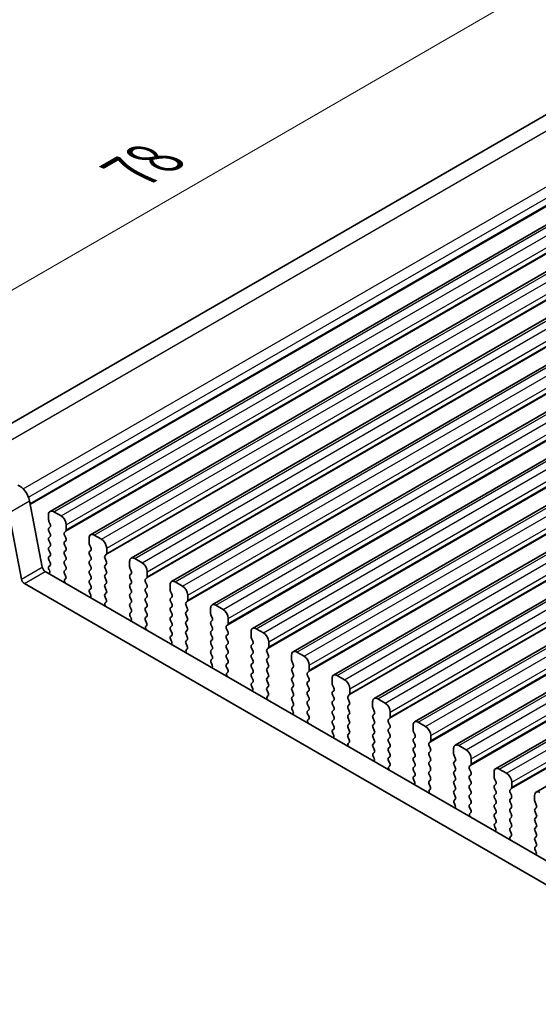
# Model space of a CAD drawing. Units: millimetres. Extents: x 22 to 3190, y 12 to 574.
# Drawn here: x 122 to 157, y 300 to 367 of the extents above; entities that cross this region are included whole.
import ezdxf

# ---------------------------------------------------------------- set-up
doc = ezdxf.new("R2010")
doc.units = ezdxf.units.MM
doc.header["$LTSCALE"] = 1.5
doc.layers.get('Defpoints').update_dxf_attribs({"lineweight": 25})
for name, color, linetype, lineweight in [('Dimension (ISO)', 7, 'Continuous', 18), ('Visible (ISO)', 7, 'Continuous', 35), ('Visible Narrow (ISO)', 7, 'Continuous', 25)]:
    doc.layers.add(name, color=color, linetype=linetype, lineweight=lineweight)
doc.styles.add('Note Text (TK)', font='MS PGothic.ttf')
doc.dimstyles.new('Default - Method 1b (TK)', dxfattribs={"dimscale": 1.5, "dimtxt": 2.5, "dimasz": 2.5, "dimexe": 1, "dimexo": 1.5, "dimgap": 1, "dimtad": 1, "dimtoh": 1, "dimrnd": 1e-08, "dimdsep": 46, "dimtxsty": 'Note Text (TK)', "dimcen": 0.09, "dimdle": 5, "dimclrd": 100, "dimclre": 100, "dimclrt": 7, "dimadec": 1, "dimazin": 1, "dimtfac": 1, "dimtmove": 0, "dimatfit": 3, "dimfxl": 0, "dimtolj": 1, "dimlwd": -1, "dimlwe": -1, "dimarcsym": 0})

# ---------------------------------------------------------------- blocks, each defined once
blk = doc.blocks.new('*D4')
at = {"layer": 'Defpoints', "color": 0, "transparency": 16777216}
for p in [(161.734, 372.327), (173.667, 367.62), (118.513, 335.776)]:
    blk.add_point(p, dxfattribs=at)
at = {"layer": 'Dimension (ISO)', "color": 100, "transparency": 16777216}
for p, q in [((170.994, 368.674), (159.952, 373.03)), ((109.827, 342.359), (158.486, 370.452)), ((115.84, 336.831), (104.797, 341.187))]:
    blk.add_line(p, q, dxfattribs=at)
for points in [[(158.174, 370.993), (158.799, 369.911), (161.734, 372.327)], [(109.515, 342.9), (110.14, 341.817), (106.58, 340.484)]]:
    blk.add_solid(points, dxfattribs=at)
at = {"layer": 'Dimension (ISO)', "color": 7, "transparency": 16777216, "insert": (129.904, 357.308), "char_height": 3.75, "attachment_point": 4, "rotation": 30, "style": 'Note Text (TK)'}
blk.add_mtext('\\A1;{\\Q-38.473;\\W0.816;\\H0.751x;78}', dxfattribs=at)

msp = doc.modelspace()

# ---------------------------------------------------------------- linework, layer by layer
at = {"layer": 'Visible (ISO)'}
for p, q in [((117.2178, 337.5721), (168.398, 367.1211)), ((124.0851, 334.0299), (176.411, 364.2403)), ((126.8428, 332.4377), (179.1687, 362.6481)), ((129.6005, 330.8455), (181.9264, 361.0559)), ((132.3582, 329.2534), (184.6841, 359.4638)), ((135.1159, 327.6612), (187.4418, 357.8716)), ((137.8736, 326.069), (190.1995, 356.2794)), ((140.6314, 324.4769), (192.9573, 354.6872)), ((143.3891, 322.8847), (195.715, 353.0951)), ((146.1468, 321.2925), (198.4727, 351.5029)), ((148.9045, 319.7004), (201.2304, 349.9107)), ((151.6622, 318.1082), (203.9881, 348.3186)), ((154.4199, 316.516), (206.7458, 346.7264)), ((157.1777, 314.9239), (209.5036, 345.1342)), ((122.6874, 334.7493), (123.5546, 330.2323)), ((122.1404, 329.4158), (121.2732, 333.9328)), ((123.9815, 333.801), (123.9815, 333.4581)), ((124.83, 333.7193), (124.3351, 334.0051)), ((124.0098, 333.3438), (124.0946, 333.1641)), ((125.1836, 332.764), (125.1836, 333.107)), ((124.0946, 332.9682), (124.0098, 332.8865)), ((124.0098, 332.6906), (124.0946, 332.5109)), ((125.0704, 332.6007), (125.1553, 332.6824)), ((125.1553, 332.2252), (125.0704, 332.4048)), ((127.5877, 332.1272), (127.0928, 332.413)), ((124.0946, 332.315), (124.0098, 332.2333)), ((124.0098, 332.0374), (124.0946, 331.8577)), ((125.0704, 331.9475), (125.1553, 332.0292)), ((125.1553, 331.572), (125.0704, 331.7516)), ((126.7392, 332.2088), (126.7392, 331.8659)), ((126.7675, 331.7516), (126.8524, 331.572)), ((124.0946, 331.6618), (124.0098, 331.5801)), ((124.0098, 331.3842), (124.0946, 331.2045)), ((125.0704, 331.2943), (125.1553, 331.376)), ((125.1553, 330.9188), (125.0704, 331.0984)), ((126.8524, 331.376), (126.7675, 331.2943)), ((126.7675, 331.0984), (126.8524, 330.9188)), ((127.8282, 331.0086), (127.913, 331.0902)), ((127.9413, 331.1719), (127.9413, 331.5148)), ((124.0946, 331.0086), (124.0098, 330.9269)), ((124.0098, 330.731), (124.0946, 330.5513)), ((125.0704, 330.6412), (125.1553, 330.7228)), ((125.1553, 330.2656), (125.0704, 330.4452)), ((126.8524, 330.7228), (126.7675, 330.6412)), ((126.7675, 330.4452), (126.8524, 330.2656)), ((127.913, 330.633), (127.8282, 330.8126)), ((127.8282, 330.3554), (127.913, 330.437)), ((129.4969, 330.6167), (129.4969, 330.2737)), ((130.3455, 330.535), (129.8505, 330.8208)), ((123.7604, 329.9278), (179.6631, 297.6524)), ((124.0946, 330.3554), (124.0098, 330.2737)), ((124.0098, 330.0778), (124.04, 330.0213)), ((125.0704, 329.988), (125.1553, 330.0696)), ((125.1452, 329.6338), (125.0704, 329.792)), ((126.8524, 330.0696), (126.7675, 329.988)), ((126.7675, 329.792), (126.8524, 329.6124)), ((127.913, 329.9798), (127.8282, 330.1594)), ((127.8282, 329.7022), (127.913, 329.7838)), ((129.5252, 330.1594), (129.6101, 329.9798)), ((129.6101, 329.7838), (129.5252, 329.7022)), ((130.699, 329.5797), (130.699, 329.9226)), ((179.1448, 296.3186), (122.3462, 329.1113)), ((125.1001, 329.4098), (125.1318, 329.4278)), ((126.8524, 329.4164), (126.7675, 329.3348)), ((126.7675, 329.1388), (126.8524, 328.9592)), ((127.913, 329.3266), (127.8282, 329.5062)), ((127.8282, 329.049), (127.913, 329.1306)), ((129.5252, 329.5062), (129.6101, 329.3266)), ((129.6101, 329.1306), (129.5252, 329.049)), ((130.5859, 329.4164), (130.6707, 329.4981)), ((130.6707, 329.0408), (130.5859, 329.2204)), ((133.1032, 328.9428), (132.6082, 329.2286)), ((126.8524, 328.7632), (126.7776, 328.6913)), ((126.791, 328.4698), (126.8227, 328.4153)), ((127.913, 328.6734), (127.8282, 328.853)), ((127.8282, 328.3958), (127.913, 328.4774)), ((129.5252, 328.853), (129.6101, 328.6734)), ((129.6101, 328.4774), (129.5252, 328.3958)), ((130.5859, 328.7632), (130.6707, 328.8449)), ((130.6707, 328.3876), (130.5859, 328.5673)), ((132.2546, 329.0245), (132.2546, 328.6816)), ((132.2829, 328.5673), (132.3678, 328.3876)), ((127.9029, 328.0417), (127.8282, 328.1998)), ((127.8579, 327.8176), (127.8895, 327.8357)), ((129.5252, 328.1998), (129.6101, 328.0202)), ((129.6101, 327.8242), (129.5252, 327.7426)), ((130.5859, 328.11), (130.6707, 328.1917)), ((130.6707, 327.7344), (130.5859, 327.9141)), ((132.3678, 328.1917), (132.2829, 328.11)), ((132.2829, 327.9141), (132.3678, 327.7344)), ((133.3436, 327.8242), (133.4284, 327.9059)), ((133.4567, 327.9875), (133.4567, 328.3305)), ((129.5252, 327.5466), (129.6101, 327.367)), ((129.6101, 327.171), (129.5354, 327.0992)), ((130.5859, 327.4568), (130.6707, 327.5385)), ((130.6707, 327.0812), (130.5859, 327.2609)), ((132.3678, 327.5385), (132.2829, 327.4568)), ((132.2829, 327.2609), (132.3678, 327.0812)), ((133.4284, 327.4487), (133.3436, 327.6283)), ((133.3436, 327.171), (133.4284, 327.2527)), ((135.0124, 327.4323), (135.0124, 327.0894)), ((135.8609, 327.3507), (135.3659, 327.6364)), ((129.5488, 326.8777), (129.5804, 326.8231)), ((130.5859, 326.8036), (130.6707, 326.8853)), ((130.6606, 326.4495), (130.5859, 326.6077)), ((132.3678, 326.8853), (132.2829, 326.8036)), ((132.2829, 326.6077), (132.3678, 326.428)), ((133.4284, 326.7955), (133.3436, 326.9751)), ((133.3436, 326.5178), (133.4284, 326.5995)), ((135.0407, 326.9751), (135.1255, 326.7955)), ((135.1255, 326.5995), (135.0407, 326.5178)), ((136.2144, 326.3954), (136.2144, 326.7383)), ((130.6156, 326.2254), (130.6472, 326.2435)), ((132.3678, 326.2321), (132.2829, 326.1504)), ((132.2829, 325.9545), (132.3678, 325.7748)), ((133.4284, 326.1423), (133.3436, 326.3219)), ((133.3436, 325.8646), (133.4284, 325.9463)), ((135.0407, 326.3219), (135.1255, 326.1423)), ((135.1255, 325.9463), (135.0407, 325.8646)), ((136.1013, 326.2321), (136.1862, 326.3137)), ((136.1862, 325.8565), (136.1013, 326.0361)), ((137.7701, 325.8402), (137.7701, 325.4972)), ((138.6186, 325.7585), (138.1236, 326.0443)), ((132.3678, 325.5789), (132.2931, 325.507)), ((132.3065, 325.2855), (132.3381, 325.2309)), ((133.4284, 325.4891), (133.3436, 325.6687)), ((133.3436, 325.2115), (133.4284, 325.2931)), ((135.0407, 325.6687), (135.1255, 325.4891)), ((135.1255, 325.2931), (135.0407, 325.2115)), ((136.1013, 325.5789), (136.1862, 325.6605)), ((136.1862, 325.2033), (136.1013, 325.3829)), ((137.7984, 325.3829), (137.8832, 325.2033)), ((138.9722, 324.8032), (138.9722, 325.1461)), ((133.4183, 324.8573), (133.3436, 325.0155)), ((133.3733, 324.6333), (133.4049, 324.6513)), ((135.0407, 325.0155), (135.1255, 324.8359)), ((135.1255, 324.6399), (135.0407, 324.5583)), ((135.0407, 324.3623), (135.1255, 324.1827)), ((136.1013, 324.9257), (136.1862, 325.0073)), ((136.1862, 324.5501), (136.1013, 324.7297)), ((136.1013, 324.2725), (136.1862, 324.3541)), ((137.8832, 325.0073), (137.7984, 324.9257)), ((137.7984, 324.7297), (137.8832, 324.5501)), ((137.8832, 324.3541), (137.7984, 324.2725)), ((138.859, 324.6399), (138.9439, 324.7216)), ((138.9439, 324.2643), (138.859, 324.4439)), ((141.3763, 324.1663), (140.8814, 324.4521)), ((135.1255, 323.9867), (135.0508, 323.9148)), ((135.0642, 323.6933), (135.0958, 323.6388)), ((136.1862, 323.8969), (136.1013, 324.0765)), ((136.1013, 323.6193), (136.1862, 323.7009)), ((137.7984, 324.0765), (137.8832, 323.8969)), ((137.8832, 323.7009), (137.7984, 323.6193)), ((138.859, 323.9867), (138.9439, 324.0684)), ((138.9439, 323.6111), (138.859, 323.7907)), ((140.5278, 324.248), (140.5278, 323.9051)), ((140.5561, 323.7907), (140.6409, 323.6111)), ((136.176, 323.2652), (136.1013, 323.4233)), ((136.131, 323.0411), (136.1626, 323.0592)), ((137.7984, 323.4233), (137.8832, 323.2437)), ((137.8832, 323.0477), (137.7984, 322.9661)), ((138.859, 323.3335), (138.9439, 323.4152)), ((138.9439, 322.9579), (138.859, 323.1375)), ((140.6409, 323.4152), (140.5561, 323.3335)), ((140.5561, 323.1375), (140.6409, 322.9579)), ((141.6167, 323.0477), (141.7016, 323.1294)), ((141.7299, 323.211), (141.7299, 323.554)), ((137.7984, 322.7701), (137.8832, 322.5905)), ((137.8832, 322.3945), (137.8085, 322.3226)), ((138.859, 322.6803), (138.9439, 322.762)), ((138.9439, 322.3047), (138.859, 322.4844)), ((140.6409, 322.762), (140.5561, 322.6803)), ((140.5561, 322.4844), (140.6409, 322.3047)), ((141.7016, 322.6721), (141.6167, 322.8518)), ((141.6167, 322.3945), (141.7016, 322.4762)), ((143.2855, 322.6558), (143.2855, 322.3129)), ((144.134, 322.5742), (143.6391, 322.8599)), ((137.8219, 322.1012), (137.8535, 322.0466)), ((138.859, 322.0271), (138.9439, 322.1088)), ((138.9337, 321.673), (138.859, 321.8312)), ((140.6409, 322.1088), (140.5561, 322.0271)), ((140.5561, 321.8312), (140.6409, 321.6515)), ((141.7016, 322.0189), (141.6167, 322.1986)), ((141.6167, 321.7413), (141.7016, 321.823)), ((143.3138, 322.1986), (143.3987, 322.0189)), ((143.3987, 321.823), (143.3138, 321.7413)), ((144.4876, 321.6189), (144.4876, 321.9618)), ((138.8887, 321.4489), (138.9203, 321.467)), ((140.6409, 321.4556), (140.5561, 321.3739)), ((140.5561, 321.178), (140.6409, 320.9983)), ((141.7016, 321.3658), (141.6167, 321.5454)), ((141.6167, 321.0881), (141.7016, 321.1698)), ((143.3138, 321.5454), (143.3987, 321.3658)), ((143.3987, 321.1698), (143.3138, 321.0881)), ((144.3745, 321.4556), (144.4593, 321.5372)), ((144.4593, 321.08), (144.3745, 321.2596)), ((146.0432, 321.0636), (146.0432, 320.7207)), ((146.8918, 320.982), (146.3968, 321.2678)), ((140.6409, 320.8024), (140.5662, 320.7305)), ((140.5796, 320.509), (140.6112, 320.4544)), ((141.7016, 320.7126), (141.6167, 320.8922)), ((141.6167, 320.4349), (141.7016, 320.5166)), ((143.3138, 320.8922), (143.3987, 320.7126)), ((143.3987, 320.5166), (143.3138, 320.4349)), ((144.3745, 320.8024), (144.4593, 320.884)), ((144.4593, 320.4268), (144.3745, 320.6064)), ((146.0715, 320.6064), (146.1564, 320.4268)), ((147.2453, 320.0267), (147.2453, 320.3696)), ((141.6915, 320.0808), (141.6167, 320.239)), ((141.6464, 319.8567), (141.6781, 319.8748)), ((143.3138, 320.239), (143.3987, 320.0594)), ((143.3987, 319.8634), (143.3138, 319.7817)), ((144.3745, 320.1492), (144.4593, 320.2308)), ((144.4593, 319.7736), (144.3745, 319.9532)), ((146.1564, 320.2308), (146.0715, 320.1492)), ((146.0715, 319.9532), (146.1564, 319.7736)), ((147.1322, 319.8634), (147.217, 319.945)), ((147.217, 319.4878), (147.1322, 319.6674)), ((149.6495, 319.3898), (149.1545, 319.6756)), ((143.3138, 319.5858), (143.3987, 319.4062)), ((143.3987, 319.2102), (143.3239, 319.1383)), ((144.3745, 319.496), (144.4593, 319.5776)), ((144.4593, 319.1204), (144.3745, 319.3)), ((146.1564, 319.5776), (146.0715, 319.496)), ((146.0715, 319.3), (146.1564, 319.1204)), ((147.1322, 319.2102), (147.217, 319.2919)), ((147.217, 318.8346), (147.1322, 319.0142)), ((148.8009, 319.4715), (148.8009, 319.1286)), ((148.8292, 319.0142), (148.9141, 318.8346)), ((143.3373, 318.9168), (143.369, 318.8623)), ((144.3745, 318.8428), (144.4593, 318.9244)), ((144.4492, 318.4887), (144.3745, 318.6468)), ((146.1564, 318.9244), (146.0715, 318.8428)), ((146.0715, 318.6468), (146.1564, 318.4672)), ((147.1322, 318.557), (147.217, 318.6387)), ((147.217, 318.1814), (147.1322, 318.361)), ((148.9141, 318.6387), (148.8292, 318.557)), ((148.8292, 318.361), (148.9141, 318.1814)), ((149.8899, 318.2712), (149.9747, 318.3529)), ((150.003, 318.4345), (150.003, 318.7775)), ((144.4042, 318.2646), (144.4358, 318.2826)), ((146.1564, 318.2712), (146.0715, 318.1896)), ((146.0715, 317.9936), (146.1564, 317.814)), ((147.1322, 317.9038), (147.217, 317.9855)), ((147.217, 317.5282), (147.1322, 317.7078)), ((148.9141, 317.9855), (148.8292, 317.9038)), ((148.8292, 317.7078), (148.9141, 317.5282)), ((149.9747, 317.8956), (149.8899, 318.0753)), ((149.8899, 317.618), (149.9747, 317.6997)), ((151.5587, 317.8793), (151.5587, 317.5364)), ((152.4072, 317.7977), (151.9122, 318.0834)), ((146.1564, 317.618), (146.0817, 317.5461)), ((146.0951, 317.3247), (146.1267, 317.2701)), ((147.1322, 317.2506), (147.217, 317.3323)), ((147.2069, 316.8965), (147.1322, 317.0546)), ((148.9141, 317.3323), (148.8292, 317.2506)), ((148.8292, 317.0546), (148.9141, 316.875)), ((149.9747, 317.2424), (149.8899, 317.4221)), ((149.8899, 316.9648), (149.9747, 317.0465)), ((151.5869, 317.4221), (151.6718, 317.2424)), ((151.6718, 317.0465), (151.5869, 316.9648)), ((152.7607, 316.8424), (152.7607, 317.1853)), ((147.1619, 316.6724), (147.1935, 316.6905)), ((148.9141, 316.6791), (148.8292, 316.5974)), ((148.8292, 316.4015), (148.9141, 316.2218)), ((149.9747, 316.5892), (149.8899, 316.7689)), ((149.8899, 316.3116), (149.9747, 316.3933)), ((151.5869, 316.7689), (151.6718, 316.5892)), ((151.6718, 316.3933), (151.5869, 316.3116)), ((152.6476, 316.6791), (152.7325, 316.7607)), ((152.7325, 316.3035), (152.6476, 316.4831)), ((155.1649, 316.2055), (154.6699, 316.4913)), ((148.9141, 316.0259), (148.8394, 315.954)), ((148.8528, 315.7325), (148.8844, 315.6779)), ((149.9747, 315.936), (149.8899, 316.1157)), ((149.8899, 315.6584), (149.9747, 315.7401)), ((151.5869, 316.1157), (151.6718, 315.936)), ((151.6718, 315.7401), (151.5869, 315.6584)), ((152.6476, 316.0259), (152.7325, 316.1075)), ((152.7325, 315.6503), (152.6476, 315.8299)), ((154.3164, 316.2871), (154.3164, 315.9442)), ((154.3447, 315.8299), (154.4295, 315.6503)), ((149.9646, 315.3043), (149.8899, 315.4625)), ((149.9196, 315.0802), (149.9512, 315.0983)), ((151.5869, 315.4625), (151.6718, 315.2829)), ((151.6718, 315.0869), (151.5869, 315.0052)), ((152.6476, 315.3727), (152.7325, 315.4543)), ((152.7325, 314.9971), (152.6476, 315.1767)), ((154.4295, 315.4543), (154.3447, 315.3727)), ((154.3447, 315.1767), (154.4295, 314.9971)), ((155.4053, 315.0869), (155.4902, 315.1685)), ((155.5185, 315.2502), (155.5185, 315.5931)), ((151.5869, 314.8093), (151.6718, 314.6297)), ((151.6718, 314.4337), (151.5971, 314.3618)), ((152.6476, 314.7195), (152.7325, 314.8011)), ((152.7325, 314.3439), (152.6476, 314.5235)), ((154.4295, 314.8011), (154.3447, 314.7195)), ((154.3447, 314.5235), (154.4295, 314.3439)), ((155.4902, 314.7113), (155.4053, 314.8909)), ((155.4053, 314.4337), (155.4902, 314.5153)), ((157.0741, 314.695), (157.0741, 314.352)), ((151.6105, 314.1403), (151.6421, 314.0857)), ((152.6476, 314.0663), (152.7325, 314.1479)), ((152.7223, 313.7122), (152.6476, 313.8703)), ((154.4295, 314.1479), (154.3447, 314.0663)), ((154.3447, 313.8703), (154.4295, 313.6907)), ((155.4902, 314.0581), (155.4053, 314.2377)), ((155.4053, 313.7805), (155.4902, 313.8621)), ((157.1024, 314.2377), (157.1872, 314.0581)), ((157.1872, 313.8621), (157.1024, 313.7805)), ((152.6773, 313.4881), (152.7089, 313.5061)), ((154.4295, 313.4947), (154.3447, 313.4131)), ((154.3447, 313.2171), (154.4295, 313.0375)), ((155.4902, 313.4049), (155.4053, 313.5845)), ((155.4053, 313.1273), (155.4902, 313.209)), ((157.1024, 313.5845), (157.1872, 313.4049)), ((157.1872, 313.209), (157.1024, 313.1273)), ((154.4295, 312.8415), (154.3548, 312.7696)), ((154.3682, 312.5482), (154.3998, 312.4936)), ((155.4902, 312.7517), (155.4053, 312.9313)), ((155.4053, 312.4741), (155.4902, 312.5558)), ((157.1024, 312.9313), (157.1872, 312.7517)), ((157.1872, 312.5558), (157.1024, 312.4741)), ((155.48, 312.12), (155.4053, 312.2781)), ((155.435, 311.8959), (155.4666, 311.914)), ((157.1024, 312.2781), (157.1872, 312.0985)), ((157.1872, 311.9026), (157.1024, 311.8209)), ((157.1024, 311.6249), (157.1872, 311.4453)), ((157.1872, 311.2494), (157.1125, 311.1775)), ((157.1259, 310.956), (157.1575, 310.9014))]:
    msp.add_line(p, q, dxfattribs=at)
for centre, major_axis, start_param, end_param in [((122.0013, 334.9479), (0.5, -0.866), 1.0297443, 2.5132741), ((124.3351, 333.5969), (-0.25, 0.433), 5.4977871, 7.0685835), ((124.1229, 333.3764), (0.1, -0.1732), 3.9269908, 4.5704919), ((123.9815, 333.1315), (0.1, -0.1732), 0.1418971, 1.4288993), ((124.83, 333.3111), (-0.25, 0.433), 3.9269908, 5.4977871), ((124.1229, 332.7232), (-0.1, 0.1732), 0.1418971, 1.4288993), ((123.9815, 332.4783), (0.1, -0.1732), 0.1418971, 1.4288993), ((125.1836, 332.4374), (-0.1, 0.1732), 0.1418971, 1.4288993), ((125.0422, 332.8457), (0.1, -0.1732), 0.1418971, 0.7853982), ((127.0928, 332.0047), (-0.25, 0.433), 5.4977871, 7.0685835), ((124.1229, 332.07), (-0.1, 0.1732), 0.1418971, 1.4288993), ((123.9815, 331.8251), (0.1, -0.1732), 0.1418971, 1.4288993), ((125.1836, 331.7842), (-0.1, 0.1732), 0.1418971, 1.4288993), ((125.0422, 332.1925), (0.1, -0.1732), 0.1418971, 1.4288993), ((126.8806, 331.7842), (0.1, -0.1732), 3.9269908, 4.5704919), ((127.5877, 331.7189), (-0.25, 0.433), 3.9269908, 5.4977871), ((124.1229, 331.4168), (-0.1, 0.1732), 0.1418971, 1.4288993), ((123.9815, 331.1719), (0.1, -0.1732), 0.1418971, 1.4288993), ((125.1836, 331.1311), (-0.1, 0.1732), 0.1418971, 1.4288993), ((125.0422, 331.5393), (0.1, -0.1732), 0.1418971, 1.4288993), ((126.8806, 331.1311), (-0.1, 0.1732), 0.1418971, 1.4288993), ((126.7392, 331.5393), (0.1, -0.1732), 0.1418971, 1.4288993), ((127.7999, 331.2535), (0.1, -0.1732), 0.1418971, 0.7853982), ((124.1229, 330.7636), (-0.1, 0.1732), 0.1418971, 1.4288993), ((123.9815, 330.5187), (0.1, -0.1732), 0.1418971, 1.4288993), ((125.1836, 330.4779), (-0.1, 0.1732), 0.1418971, 1.4288993), ((125.0422, 330.8861), (0.1, -0.1732), 0.1418971, 1.4288993), ((126.8806, 330.4779), (-0.1, 0.1732), 0.1418971, 1.4288993), ((126.7392, 330.8861), (0.1, -0.1732), 0.1418971, 1.4288993), ((127.9413, 330.8453), (-0.1, 0.1732), 0.1418971, 1.4288993), ((127.7999, 330.6003), (0.1, -0.1732), 0.1418971, 1.4288993), ((129.8505, 330.4125), (-0.25, 0.433), 5.4977871, 7.0685835), ((130.3455, 330.1268), (-0.25, 0.433), 3.9269908, 5.4977871), ((123.7604, 330.1727), (0.15, -0.2598), 4.1713369, 5.4977871), ((124.1229, 330.1104), (-0.1, 0.1732), 0.1418971, 1.4288993), ((123.9291, 329.984), (0.1, -0.1732), 5.8441758, 7.7378892), ((125.1836, 329.8247), (-0.1, 0.1732), 0.1418971, 1.4288993), ((125.0422, 330.2329), (0.1, -0.1732), 0.1418971, 1.4288993), ((126.8806, 329.8247), (-0.1, 0.1732), 0.1418971, 1.4288993), ((126.7392, 330.2329), (0.1, -0.1732), 0.1418971, 1.4288993), ((127.9413, 330.1921), (-0.1, 0.1732), 0.1418971, 1.4288993), ((127.7999, 329.9471), (0.1, -0.1732), 0.1418971, 1.4288993), ((129.6384, 330.1921), (0.1, -0.1732), 3.9269908, 4.5704919), ((129.4969, 329.9471), (0.1, -0.1732), 0.1418971, 1.4288993), ((122.3462, 329.3562), (-0.15, 0.2598), 1.0297443, 2.3561945), ((125.1999, 329.2364), (-0.1, 0.1732), 6.2806299, 8.0948303), ((125.032, 329.6012), (0.1, -0.1732), 6.2806299, 7.7120846), ((126.8806, 329.1715), (-0.1, 0.1732), 0.1418971, 1.4288993), ((126.7392, 329.5797), (0.1, -0.1732), 0.1418971, 1.4288993), ((127.9413, 329.5389), (-0.1, 0.1732), 0.1418971, 1.4288993), ((127.9413, 328.8857), (-0.1, 0.1732), 0.1418971, 1.4288993), ((127.7999, 329.2939), (0.1, -0.1732), 0.1418971, 1.4288993), ((129.6384, 329.5389), (-0.1, 0.1732), 0.1418971, 1.4288993), ((129.6384, 328.8857), (-0.1, 0.1732), 0.1418971, 1.4288993), ((129.4969, 329.2939), (0.1, -0.1732), 0.1418971, 1.4288993), ((130.699, 329.2531), (-0.1, 0.1732), 0.1418971, 1.4288993), ((130.5576, 329.6614), (0.1, -0.1732), 0.1418971, 0.7853982), ((130.5576, 329.0082), (0.1, -0.1732), 0.1418971, 1.4288993), ((132.6082, 328.8204), (-0.25, 0.433), 5.4977871, 7.0685835), ((126.8908, 328.528), (-0.1, 0.1732), 0.1418971, 1.5733518), ((126.7229, 328.3571), (0.1, -0.1732), 6.0423366, 7.8565371), ((126.7392, 328.9265), (0.1, -0.1732), 0.1418971, 1.4288993), ((127.9413, 328.2325), (-0.1, 0.1732), 0.1418971, 1.4288993), ((127.7999, 328.6407), (0.1, -0.1732), 0.1418971, 1.4288993), ((129.6384, 328.2325), (-0.1, 0.1732), 0.1418971, 1.4288993), ((129.4969, 328.6407), (0.1, -0.1732), 0.1418971, 1.4288993), ((130.699, 328.5999), (-0.1, 0.1732), 0.1418971, 1.4288993), ((130.5576, 328.355), (0.1, -0.1732), 0.1418971, 1.4288993), ((132.3961, 328.5999), (0.1, -0.1732), 3.9269908, 4.5704919), ((132.2546, 328.355), (0.1, -0.1732), 0.1418971, 1.4288993), ((133.1032, 328.5346), (-0.25, 0.433), 3.9269908, 5.4977871), ((127.9576, 327.6442), (-0.1, 0.1732), 6.2806299, 8.0948303), ((127.7897, 328.009), (0.1, -0.1732), 6.2806299, 7.7120846), ((129.6384, 327.5793), (-0.1, 0.1732), 0.1418971, 1.4288993), ((129.4969, 327.9875), (0.1, -0.1732), 0.1418971, 1.4288993), ((130.699, 327.9467), (-0.1, 0.1732), 0.1418971, 1.4288993), ((130.5576, 327.7018), (0.1, -0.1732), 0.1418971, 1.4288993), ((132.3961, 327.9467), (-0.1, 0.1732), 0.1418971, 1.4288993), ((132.2546, 327.7018), (0.1, -0.1732), 0.1418971, 1.4288993), ((133.4567, 327.6609), (-0.1, 0.1732), 0.1418971, 1.4288993), ((133.3153, 328.0692), (0.1, -0.1732), 0.1418971, 0.7853982), ((135.3659, 327.2282), (-0.25, 0.433), 5.4977871, 7.0685835), ((129.6485, 326.9359), (-0.1, 0.1732), 0.1418971, 1.5733518), ((129.4969, 327.3343), (0.1, -0.1732), 0.1418971, 1.4288993), ((130.699, 327.2935), (-0.1, 0.1732), 0.1418971, 1.4288993), ((130.5576, 327.0486), (0.1, -0.1732), 0.1418971, 1.4288993), ((132.3961, 327.2935), (-0.1, 0.1732), 0.1418971, 1.4288993), ((132.2546, 327.0486), (0.1, -0.1732), 0.1418971, 1.4288993), ((133.4567, 327.0077), (-0.1, 0.1732), 0.1418971, 1.4288993), ((133.3153, 327.416), (0.1, -0.1732), 0.1418971, 1.4288993), ((135.1538, 327.0077), (0.1, -0.1732), 3.9269908, 4.5704919), ((135.8609, 326.9424), (-0.25, 0.433), 3.9269908, 5.4977871), ((129.4806, 326.7649), (0.1, -0.1732), 6.0423366, 7.8565371), ((130.699, 326.6403), (-0.1, 0.1732), 0.1418971, 1.4288993), ((130.5475, 326.4168), (0.1, -0.1732), 6.2806299, 7.7120846), ((132.3961, 326.6403), (-0.1, 0.1732), 0.1418971, 1.4288993), ((132.2546, 326.3954), (0.1, -0.1732), 0.1418971, 1.4288993), ((133.4567, 326.3545), (-0.1, 0.1732), 0.1418971, 1.4288993), ((133.3153, 326.7628), (0.1, -0.1732), 0.1418971, 1.4288993), ((135.1538, 326.3545), (-0.1, 0.1732), 0.1418971, 1.4288993), ((135.0124, 326.7628), (0.1, -0.1732), 0.1418971, 1.4288993), ((136.073, 326.477), (0.1, -0.1732), 0.1418971, 0.7853982), ((130.7153, 326.0521), (-0.1, 0.1732), 6.2806299, 8.0948303), ((132.3961, 325.9871), (-0.1, 0.1732), 0.1418971, 1.4288993), ((132.2546, 325.7422), (0.1, -0.1732), 0.1418971, 1.4288993), ((133.4567, 325.7013), (-0.1, 0.1732), 0.1418971, 1.4288993), ((133.3153, 326.1096), (0.1, -0.1732), 0.1418971, 1.4288993), ((135.1538, 325.7013), (-0.1, 0.1732), 0.1418971, 1.4288993), ((135.0124, 326.1096), (0.1, -0.1732), 0.1418971, 1.4288993), ((136.2144, 326.0688), (-0.1, 0.1732), 0.1418971, 1.4288993), ((136.073, 325.8238), (0.1, -0.1732), 0.1418971, 1.4288993), ((138.1236, 325.636), (-0.25, 0.433), 5.4977871, 7.0685835), ((138.6186, 325.3503), (-0.25, 0.433), 3.9269908, 5.4977871), ((132.4062, 325.3437), (-0.1, 0.1732), 0.1418971, 1.5733518), ((132.2383, 325.1727), (0.1, -0.1732), 6.0423366, 7.8565371), ((133.4567, 325.0482), (-0.1, 0.1732), 0.1418971, 1.4288993), ((133.3153, 325.4564), (0.1, -0.1732), 0.1418971, 1.4288993), ((135.1538, 325.0482), (-0.1, 0.1732), 0.1418971, 1.4288993), ((135.0124, 325.4564), (0.1, -0.1732), 0.1418971, 1.4288993), ((136.2144, 325.4156), (-0.1, 0.1732), 0.1418971, 1.4288993), ((136.073, 325.1706), (0.1, -0.1732), 0.1418971, 1.4288993), ((137.9115, 325.4156), (0.1, -0.1732), 3.9269908, 4.5704919), ((137.7701, 325.1706), (0.1, -0.1732), 0.1418971, 1.4288993), ((133.473, 324.4599), (-0.1, 0.1732), 6.2806299, 8.0948303), ((133.3052, 324.8247), (0.1, -0.1732), 6.2806299, 7.7120846), ((135.1538, 324.395), (-0.1, 0.1732), 0.1418971, 1.4288993), ((135.0124, 324.8032), (0.1, -0.1732), 0.1418971, 1.4288993), ((136.2144, 324.7624), (-0.1, 0.1732), 0.1418971, 1.4288993), ((136.073, 324.5174), (0.1, -0.1732), 0.1418971, 1.4288993), ((137.9115, 324.7624), (-0.1, 0.1732), 0.1418971, 1.4288993), ((137.7701, 324.5174), (0.1, -0.1732), 0.1418971, 1.4288993), ((138.9722, 324.4766), (-0.1, 0.1732), 0.1418971, 1.4288993), ((138.8307, 324.8849), (0.1, -0.1732), 0.1418971, 0.7853982), ((140.8814, 324.0439), (-0.25, 0.433), 5.4977871, 7.0685835), ((135.1639, 323.7515), (-0.1, 0.1732), 0.1418971, 1.5733518), ((135.0124, 324.15), (0.1, -0.1732), 0.1418971, 1.4288993), ((136.2144, 324.1092), (-0.1, 0.1732), 0.1418971, 1.4288993), ((136.073, 323.8642), (0.1, -0.1732), 0.1418971, 1.4288993), ((137.9115, 324.1092), (-0.1, 0.1732), 0.1418971, 1.4288993), ((137.7701, 323.8642), (0.1, -0.1732), 0.1418971, 1.4288993), ((138.9722, 323.8234), (-0.1, 0.1732), 0.1418971, 1.4288993), ((138.8307, 324.2317), (0.1, -0.1732), 0.1418971, 1.4288993), ((140.6692, 323.8234), (0.1, -0.1732), 3.9269908, 4.5704919), ((141.3763, 323.7581), (-0.25, 0.433), 3.9269908, 5.4977871), ((134.9961, 323.5806), (0.1, -0.1732), 6.0423366, 7.8565371), ((136.2144, 323.456), (-0.1, 0.1732), 0.1418971, 1.4288993), ((136.2308, 322.8677), (-0.1, 0.1732), 6.2806299, 8.0948303), ((136.0629, 323.2325), (0.1, -0.1732), 6.2806299, 7.7120846), ((137.9115, 323.456), (-0.1, 0.1732), 0.1418971, 1.4288993), ((137.7701, 323.211), (0.1, -0.1732), 0.1418971, 1.4288993), ((138.9722, 323.1702), (-0.1, 0.1732), 0.1418971, 1.4288993), ((138.8307, 323.5785), (0.1, -0.1732), 0.1418971, 1.4288993), ((140.6692, 323.1702), (-0.1, 0.1732), 0.1418971, 1.4288993), ((140.5278, 323.5785), (0.1, -0.1732), 0.1418971, 1.4288993), ((141.7299, 322.8844), (-0.1, 0.1732), 0.1418971, 1.4288993), ((141.5885, 323.2927), (0.1, -0.1732), 0.1418971, 0.7853982), ((137.9115, 322.8028), (-0.1, 0.1732), 0.1418971, 1.4288993), ((137.7701, 322.5578), (0.1, -0.1732), 0.1418971, 1.4288993), ((138.9722, 322.517), (-0.1, 0.1732), 0.1418971, 1.4288993), ((138.8307, 322.9253), (0.1, -0.1732), 0.1418971, 1.4288993), ((140.6692, 322.517), (-0.1, 0.1732), 0.1418971, 1.4288993), ((140.5278, 322.9253), (0.1, -0.1732), 0.1418971, 1.4288993), ((141.7299, 322.2312), (-0.1, 0.1732), 0.1418971, 1.4288993), ((141.5885, 322.6395), (0.1, -0.1732), 0.1418971, 1.4288993), ((143.6391, 322.4517), (-0.25, 0.433), 5.4977871, 7.0685835), ((144.134, 322.1659), (-0.25, 0.433), 3.9269908, 5.4977871), ((137.9216, 322.1593), (-0.1, 0.1732), 0.1418971, 1.5733518), ((137.7538, 321.9884), (0.1, -0.1732), 6.0423366, 7.8565371), ((138.9722, 321.8638), (-0.1, 0.1732), 0.1418971, 1.4288993), ((138.8206, 321.6403), (0.1, -0.1732), 6.2806299, 7.7120846), ((138.8307, 322.2721), (0.1, -0.1732), 0.1418971, 1.4288993), ((140.6692, 321.8638), (-0.1, 0.1732), 0.1418971, 1.4288993), ((140.5278, 322.2721), (0.1, -0.1732), 0.1418971, 1.4288993), ((141.7299, 321.578), (-0.1, 0.1732), 0.1418971, 1.4288993), ((141.5885, 321.9863), (0.1, -0.1732), 0.1418971, 1.4288993), ((143.4269, 321.578), (-0.1, 0.1732), 0.1418971, 1.4288993), ((143.4269, 322.2312), (0.1, -0.1732), 3.9269908, 4.5704919), ((143.2855, 321.9863), (0.1, -0.1732), 0.1418971, 1.4288993), ((138.9885, 321.2756), (-0.1, 0.1732), 6.2806299, 8.0948303), ((140.6692, 321.2106), (-0.1, 0.1732), 0.1418971, 1.4288993), ((140.5278, 321.6189), (0.1, -0.1732), 0.1418971, 1.4288993), ((140.5278, 320.9657), (0.1, -0.1732), 0.1418971, 1.4288993), ((141.7299, 320.9248), (-0.1, 0.1732), 0.1418971, 1.4288993), ((141.5885, 321.3331), (0.1, -0.1732), 0.1418971, 1.4288993), ((143.4269, 320.9248), (-0.1, 0.1732), 0.1418971, 1.4288993), ((143.2855, 321.3331), (0.1, -0.1732), 0.1418971, 1.4288993), ((144.4876, 321.2923), (-0.1, 0.1732), 0.1418971, 1.4288993), ((144.3462, 321.7005), (0.1, -0.1732), 0.1418971, 0.7853982), ((144.3462, 321.0473), (0.1, -0.1732), 0.1418971, 1.4288993), ((146.3968, 320.8595), (-0.25, 0.433), 5.4977871, 7.0685835), ((140.6794, 320.5672), (-0.1, 0.1732), 0.1418971, 1.5733518), ((140.5115, 320.3962), (0.1, -0.1732), 6.0423366, 7.8565371), ((141.7299, 320.2716), (-0.1, 0.1732), 0.1418971, 1.4288993), ((141.5885, 320.6799), (0.1, -0.1732), 0.1418971, 1.4288993), ((143.4269, 320.2716), (-0.1, 0.1732), 0.1418971, 1.4288993), ((143.2855, 320.6799), (0.1, -0.1732), 0.1418971, 1.4288993), ((144.4876, 320.6391), (-0.1, 0.1732), 0.1418971, 1.4288993), ((144.3462, 320.3941), (0.1, -0.1732), 0.1418971, 1.4288993), ((146.1847, 320.6391), (0.1, -0.1732), 3.9269908, 4.5704919), ((146.0432, 320.3941), (0.1, -0.1732), 0.1418971, 1.4288993), ((146.8918, 320.5737), (-0.25, 0.433), 3.9269908, 5.4977871), ((141.7462, 319.6834), (-0.1, 0.1732), 6.2806299, 8.0948303), ((141.5783, 320.0482), (0.1, -0.1732), 6.2806299, 7.7120846), ((143.4269, 319.6184), (-0.1, 0.1732), 0.1418971, 1.4288993), ((143.2855, 320.0267), (0.1, -0.1732), 0.1418971, 1.4288993), ((144.4876, 319.9859), (-0.1, 0.1732), 0.1418971, 1.4288993), ((144.3462, 319.7409), (0.1, -0.1732), 0.1418971, 1.4288993), ((146.1847, 319.9859), (-0.1, 0.1732), 0.1418971, 1.4288993), ((146.0432, 319.7409), (0.1, -0.1732), 0.1418971, 1.4288993), ((147.2453, 319.7001), (-0.1, 0.1732), 0.1418971, 1.4288993), ((147.1039, 320.1083), (0.1, -0.1732), 0.1418971, 0.7853982), ((149.1545, 319.2674), (-0.25, 0.433), 5.4977871, 7.0685835), ((143.4371, 318.975), (-0.1, 0.1732), 0.1418971, 1.5733518), ((143.2855, 319.3735), (0.1, -0.1732), 0.1418971, 1.4288993), ((144.4876, 319.3327), (-0.1, 0.1732), 0.1418971, 1.4288993), ((144.3462, 319.0877), (0.1, -0.1732), 0.1418971, 1.4288993), ((146.1847, 319.3327), (-0.1, 0.1732), 0.1418971, 1.4288993), ((146.0432, 319.0877), (0.1, -0.1732), 0.1418971, 1.4288993), ((147.2453, 319.0469), (-0.1, 0.1732), 0.1418971, 1.4288993), ((147.1039, 319.4551), (0.1, -0.1732), 0.1418971, 1.4288993), ((148.9424, 319.0469), (0.1, -0.1732), 3.9269908, 4.5704919), ((149.6495, 318.9816), (-0.25, 0.433), 3.9269908, 5.4977871), ((143.2692, 318.8041), (0.1, -0.1732), 6.0423366, 7.8565371), ((144.4876, 318.6795), (-0.1, 0.1732), 0.1418971, 1.4288993), ((144.336, 318.456), (0.1, -0.1732), 6.2806299, 7.7120846), ((146.1847, 318.6795), (-0.1, 0.1732), 0.1418971, 1.4288993), ((146.0432, 318.4345), (0.1, -0.1732), 0.1418971, 1.4288993), ((147.2453, 318.3937), (-0.1, 0.1732), 0.1418971, 1.4288993), ((147.1039, 318.802), (0.1, -0.1732), 0.1418971, 1.4288993), ((148.9424, 318.3937), (-0.1, 0.1732), 0.1418971, 1.4288993), ((148.8009, 318.802), (0.1, -0.1732), 0.1418971, 1.4288993), ((149.8616, 318.5162), (0.1, -0.1732), 0.1418971, 0.7853982), ((144.5039, 318.0912), (-0.1, 0.1732), 6.2806299, 8.0948303), ((146.1847, 318.0263), (-0.1, 0.1732), 0.1418971, 1.4288993), ((146.0432, 317.7813), (0.1, -0.1732), 0.1418971, 1.4288993), ((147.2453, 317.7405), (-0.1, 0.1732), 0.1418971, 1.4288993), ((147.1039, 318.1488), (0.1, -0.1732), 0.1418971, 1.4288993), ((148.9424, 317.7405), (-0.1, 0.1732), 0.1418971, 1.4288993), ((148.8009, 318.1488), (0.1, -0.1732), 0.1418971, 1.4288993), ((150.003, 318.1079), (-0.1, 0.1732), 0.1418971, 1.4288993), ((149.8616, 317.863), (0.1, -0.1732), 0.1418971, 1.4288993), ((151.9122, 317.6752), (-0.25, 0.433), 5.4977871, 7.0685835), ((152.4072, 317.3894), (-0.25, 0.433), 3.9269908, 5.4977871), ((146.1948, 317.3828), (-0.1, 0.1732), 0.1418971, 1.5733518), ((146.0269, 317.2119), (0.1, -0.1732), 6.0423366, 7.8565371), ((147.2453, 317.0873), (-0.1, 0.1732), 0.1418971, 1.4288993), ((147.1039, 317.4956), (0.1, -0.1732), 0.1418971, 1.4288993), ((148.9424, 317.0873), (-0.1, 0.1732), 0.1418971, 1.4288993), ((148.8009, 317.4956), (0.1, -0.1732), 0.1418971, 1.4288993), ((150.003, 317.4547), (-0.1, 0.1732), 0.1418971, 1.4288993), ((149.8616, 317.2098), (0.1, -0.1732), 0.1418971, 1.4288993), ((151.7001, 317.4547), (0.1, -0.1732), 3.9269908, 4.5704919), ((151.5587, 317.2098), (0.1, -0.1732), 0.1418971, 1.4288993), ((147.2616, 316.4991), (-0.1, 0.1732), 6.2806299, 8.0948303), ((147.0937, 316.8638), (0.1, -0.1732), 6.2806299, 7.7120846), ((148.9424, 316.4341), (-0.1, 0.1732), 0.1418971, 1.4288993), ((148.8009, 316.8424), (0.1, -0.1732), 0.1418971, 1.4288993), ((150.003, 316.8015), (-0.1, 0.1732), 0.1418971, 1.4288993), ((150.003, 316.1483), (-0.1, 0.1732), 0.1418971, 1.4288993), ((149.8616, 316.5566), (0.1, -0.1732), 0.1418971, 1.4288993), ((151.7001, 316.8015), (-0.1, 0.1732), 0.1418971, 1.4288993), ((151.7001, 316.1483), (-0.1, 0.1732), 0.1418971, 1.4288993), ((151.5587, 316.5566), (0.1, -0.1732), 0.1418971, 1.4288993), ((152.7607, 316.5158), (-0.1, 0.1732), 0.1418971, 1.4288993), ((152.6193, 316.924), (0.1, -0.1732), 0.1418971, 0.7853982), ((154.6699, 316.083), (-0.25, 0.433), 5.4977871, 7.0685835), ((148.9525, 315.7907), (-0.1, 0.1732), 0.1418971, 1.5733518), ((148.7846, 315.6197), (0.1, -0.1732), 6.0423366, 7.8565371), ((148.8009, 316.1892), (0.1, -0.1732), 0.1418971, 1.4288993), ((150.003, 315.4951), (-0.1, 0.1732), 0.1418971, 1.4288993), ((149.8616, 315.9034), (0.1, -0.1732), 0.1418971, 1.4288993), ((151.7001, 315.4951), (-0.1, 0.1732), 0.1418971, 1.4288993), ((151.5587, 315.9034), (0.1, -0.1732), 0.1418971, 1.4288993), ((152.7607, 315.8626), (-0.1, 0.1732), 0.1418971, 1.4288993), ((152.6193, 316.2708), (0.1, -0.1732), 0.1418971, 1.4288993), ((152.6193, 315.6176), (0.1, -0.1732), 0.1418971, 1.4288993), ((154.4578, 315.8626), (0.1, -0.1732), 3.9269908, 4.5704919), ((154.3164, 315.6176), (0.1, -0.1732), 0.1418971, 1.4288993), ((155.1649, 315.7972), (-0.25, 0.433), 3.9269908, 5.4977871), ((150.0193, 314.9069), (-0.1, 0.1732), 6.2806299, 8.0948303), ((149.8515, 315.2717), (0.1, -0.1732), 6.2806299, 7.7120846), ((151.7001, 314.8419), (-0.1, 0.1732), 0.1418971, 1.4288993), ((151.5587, 315.2502), (0.1, -0.1732), 0.1418971, 1.4288993), ((152.7607, 315.2094), (-0.1, 0.1732), 0.1418971, 1.4288993), ((152.6193, 314.9644), (0.1, -0.1732), 0.1418971, 1.4288993), ((154.4578, 315.2094), (-0.1, 0.1732), 0.1418971, 1.4288993), ((154.3164, 314.9644), (0.1, -0.1732), 0.1418971, 1.4288993), ((155.5185, 314.9236), (-0.1, 0.1732), 0.1418971, 1.4288993), ((155.377, 315.3318), (0.1, -0.1732), 0.1418971, 0.7853982), ((157.4277, 314.4909), (-0.25, 0.433), 5.4977871, 7.0685835), ((151.7102, 314.1985), (-0.1, 0.1732), 0.1418971, 1.5733518), ((151.5587, 314.597), (0.1, -0.1732), 0.1418971, 1.4288993), ((152.7607, 314.5562), (-0.1, 0.1732), 0.1418971, 1.4288993), ((152.6193, 314.3112), (0.1, -0.1732), 0.1418971, 1.4288993), ((154.4578, 314.5562), (-0.1, 0.1732), 0.1418971, 1.4288993), ((154.3164, 314.3112), (0.1, -0.1732), 0.1418971, 1.4288993), ((155.5185, 314.2704), (-0.1, 0.1732), 0.1418971, 1.4288993), ((155.377, 314.6786), (0.1, -0.1732), 0.1418971, 1.4288993), ((157.2155, 314.2704), (0.1, -0.1732), 3.9269908, 4.5704919), ((151.5424, 314.0276), (0.1, -0.1732), 6.0423366, 7.8565371), ((152.7607, 313.903), (-0.1, 0.1732), 0.1418971, 1.4288993), ((152.6092, 313.6795), (0.1, -0.1732), 6.2806299, 7.7120846), ((154.4578, 313.903), (-0.1, 0.1732), 0.1418971, 1.4288993), ((154.3164, 313.658), (0.1, -0.1732), 0.1418971, 1.4288993), ((155.5185, 313.6172), (-0.1, 0.1732), 0.1418971, 1.4288993), ((155.377, 314.0254), (0.1, -0.1732), 0.1418971, 1.4288993), ((157.2155, 313.6172), (-0.1, 0.1732), 0.1418971, 1.4288993), ((157.0741, 314.0254), (0.1, -0.1732), 0.1418971, 1.4288993), ((152.7771, 313.3147), (-0.1, 0.1732), 6.2806299, 8.0948303), ((154.4578, 313.2498), (-0.1, 0.1732), 0.1418971, 1.4288993), ((154.3164, 313.0048), (0.1, -0.1732), 0.1418971, 1.4288993), ((155.5185, 312.964), (-0.1, 0.1732), 0.1418971, 1.4288993), ((155.377, 313.3722), (0.1, -0.1732), 0.1418971, 1.4288993), ((157.2155, 312.964), (-0.1, 0.1732), 0.1418971, 1.4288993), ((157.0741, 313.3722), (0.1, -0.1732), 0.1418971, 1.4288993), ((154.4679, 312.6063), (-0.1, 0.1732), 0.1418971, 1.5733518), ((154.3001, 312.4354), (0.1, -0.1732), 6.0423366, 7.8565371), ((155.5185, 312.3108), (-0.1, 0.1732), 0.1418971, 1.4288993), ((155.377, 312.7191), (0.1, -0.1732), 0.1418971, 1.4288993), ((157.2155, 312.3108), (-0.1, 0.1732), 0.1418971, 1.4288993), ((157.0741, 312.7191), (0.1, -0.1732), 0.1418971, 1.4288993), ((155.5348, 311.7226), (-0.1, 0.1732), 6.2806299, 8.0948303), ((155.3669, 312.0873), (0.1, -0.1732), 6.2806299, 7.7120846), ((157.2155, 311.6576), (-0.1, 0.1732), 0.1418971, 1.4288993), ((157.0741, 312.0659), (0.1, -0.1732), 0.1418971, 1.4288993), ((157.2257, 311.0142), (-0.1, 0.1732), 0.1418971, 1.5733518), ((157.0741, 311.4127), (0.1, -0.1732), 0.1418971, 1.4288993), ((157.0578, 310.8432), (0.1, -0.1732), 6.0423366, 7.8565371)]:
    msp.add_ellipse(centre, major_axis=major_axis, ratio=0.5773503, start_param=start_param, end_param=end_param, dxfattribs=at)
at = {"layer": 'Visible Narrow (ISO)'}
for p, q in [((118.4444, 337.1777), (170.345, 367.1425)), ((122.2563, 335.5623), (174.2719, 365.5935)), ((122.6132, 335.0039), (174.6702, 365.059)), ((122.7212, 334.5733), (174.7554, 364.6153)), ((122.7372, 334.4896), (174.7497, 364.5191)), ((124.3351, 334.0051), (176.661, 364.2155)), ((124.83, 333.7193), (177.1559, 363.9297)), ((125.1836, 333.107), (177.5095, 363.3173)), ((125.1553, 332.6824), (177.4812, 362.8928)), ((125.1836, 332.764), (177.5095, 362.9744)), ((127.0928, 332.413), (179.4187, 362.6233)), ((127.5877, 332.1272), (179.9136, 362.3375)), ((127.913, 331.0902), (180.2389, 361.3006)), ((127.9413, 331.5148), (180.2672, 361.7252)), ((127.9413, 331.1719), (180.2672, 361.3822)), ((129.8505, 330.8208), (182.1764, 361.0312)), ((130.3455, 330.535), (182.6714, 360.7454)), ((130.699, 329.9226), (183.0249, 360.133)), ((130.6707, 329.4981), (182.9966, 359.7084)), ((130.699, 329.5797), (183.0249, 359.7901)), ((132.6082, 329.2286), (184.9341, 359.439)), ((133.1032, 328.9428), (185.4291, 359.1532)), ((133.4567, 328.3305), (185.7826, 358.5408)), ((133.4284, 327.9059), (185.7543, 358.1163)), ((133.4567, 327.9875), (185.7826, 358.1979)), ((135.3659, 327.6364), (187.6918, 357.8468)), ((135.8609, 327.3507), (188.1868, 357.561)), ((136.1862, 326.3137), (188.5121, 356.5241)), ((136.2144, 326.7383), (188.5403, 356.9487)), ((136.2144, 326.3954), (188.5403, 356.6057)), ((138.1236, 326.0443), (190.4495, 356.2547)), ((138.6186, 325.7585), (190.9445, 355.9689)), ((138.9722, 325.1461), (191.2981, 355.3565)), ((138.9439, 324.7216), (191.2698, 354.9319)), ((138.9722, 324.8032), (191.2981, 355.0136)), ((140.8814, 324.4521), (193.2073, 354.6625)), ((141.3763, 324.1663), (193.7022, 354.3767)), ((141.7016, 323.1294), (194.0275, 353.3398)), ((141.7299, 323.554), (194.0558, 353.7643)), ((141.7299, 323.211), (194.0558, 353.4214)), ((143.6391, 322.8599), (195.965, 353.0703)), ((144.134, 322.5742), (196.4599, 352.7845)), ((144.4876, 321.9618), (196.8135, 352.1722)), ((144.4876, 321.6189), (196.8135, 351.8292)), ((144.4593, 321.5372), (196.7852, 351.7476)), ((146.3968, 321.2678), (198.7227, 351.4781)), ((146.8918, 320.982), (199.2177, 351.1924)), ((147.2453, 320.3696), (199.5712, 350.58)), ((147.217, 319.945), (199.5429, 350.1554)), ((147.2453, 320.0267), (199.5712, 350.2371)), ((149.1545, 319.6756), (201.4804, 349.886)), ((149.6495, 319.3898), (201.9754, 349.6002)), ((149.9747, 318.3529), (202.3006, 348.5633)), ((150.003, 318.7775), (202.3289, 348.9878)), ((150.003, 318.4345), (202.3289, 348.6449)), ((151.9122, 318.0834), (204.2381, 348.2938)), ((152.4072, 317.7977), (204.7331, 348.008)), ((152.7607, 317.1853), (205.0866, 347.3957)), ((152.7325, 316.7607), (205.0584, 346.9711)), ((152.7607, 316.8424), (205.0866, 347.0527)), ((154.6699, 316.4913), (206.9958, 346.7016)), ((155.1649, 316.2055), (207.4908, 346.4159)), ((155.5185, 315.5931), (207.8444, 345.8035)), ((155.4902, 315.1685), (207.8161, 345.3789)), ((155.5185, 315.2502), (207.8444, 345.4606)), ((121.2732, 333.9328), (122.6874, 334.7493)), ((122.1404, 329.4158), (123.5546, 330.2323)), ((122.3462, 329.1113), (123.7604, 329.9278))]:
    msp.add_line(p, q, dxfattribs=at)

# ---------------------------------------------------------------- dimensions: what is measured, and where the dimension line sits
at = {"layer": 'Dimension (ISO)', "color": 100, "true_color": 0x00ff3f}
dim = msp.add_linear_dim(base=(161.734, 372.3269), p1=(118.513, 335.7763), p2=(173.6673, 367.6196), angle=210, text='{\\Q-38.473;\\W0.816;\\H0.751x;<>}', dimstyle='Default - Method 1b (TK)', override={"dimtoh": 0, "dimlfac": 1.224745, "dimtofl": 0, "dimatfit": 1}, dxfattribs=at)
dim.commit()
dim.dimension.update_dxf_attribs({"geometry": '*D4', "text_midpoint": (132.738, 355.586), "dimtype": 160})

doc.saveas('drawing.dxf')
